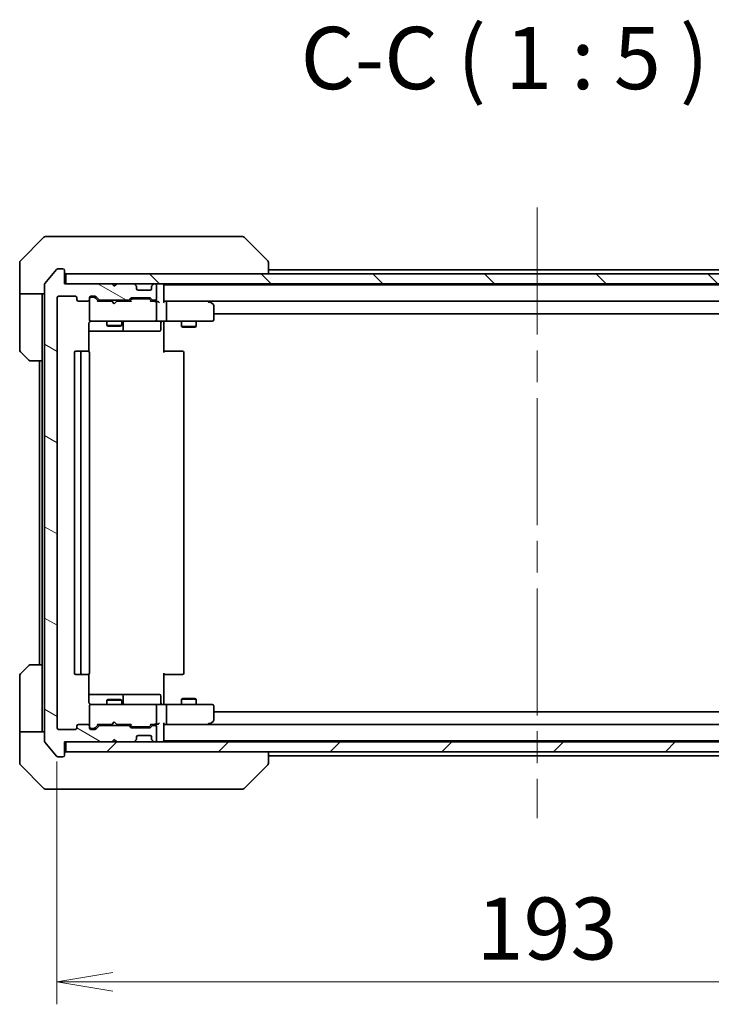
# Model space of a CAD drawing. Units: millimetres. Extents: x 65 to 7945, y 36 to 1441.
# Drawn here: x 3399 to 3538, y 1060 to 1258 of the extents above; entities that cross this region are included whole.
import ezdxf

# ---------------------------------------------------------------- set-up
doc = ezdxf.new("R2010")
doc.units = ezdxf.units.MM
doc.header["$LTSCALE"] = 4.5
doc.linetypes.add('CHAIN', pattern=[0.3543, 0.2362, -0.0295, 0.0591, -0.0295])
doc.layers.get('Defpoints').update_dxf_attribs({"lineweight": 25})
for name, color, linetype, lineweight in [('Centerline (ISO)', 131, 'Continuous', 18), ('Dimension (ISO)', 7, 'Continuous', 18), ('Hatch (ISO)', 1, 'Continuous', 18), ('Symbol (ISO)', 7, 'Continuous', 18), ('Visible (ISO)', 7, 'Continuous', 35)]:
    doc.layers.add(name, color=color, linetype=linetype, lineweight=lineweight)
doc.styles.add('Note Text (TK)', font='MS PGothic.ttf')
doc.dimstyles.new('Default - Method 1b (TK)', dxfattribs={"dimscale": 4.5, "dimtxt": 2.5, "dimasz": 2.5, "dimexe": 1, "dimexo": 1.5, "dimgap": 1, "dimtad": 1, "dimdsep": 46, "dimtxsty": 'Note Text (TK)', "dimblk": 'OPEN', "dimcen": 0.09, "dimdle": 5, "dimclrd": 100, "dimclre": 100, "dimclrt": 7, "dimadec": 1, "dimazin": 1, "dimtfac": 1, "dimtmove": 0, "dimatfit": 3, "dimldrblk": 'OPEN', "dimfxl": 1, "dimtolj": 1, "dimlwd": -1, "dimlwe": -1, "dimarcsym": 0})

# ---------------------------------------------------------------- blocks, each defined once
blk = doc.blocks.new('_Open')
at = {"color": 0, "linetype": 'ByBlock', "lineweight": -2}
for p, q in [((-1, 0.167), (0, 0)), ((-1, -0.167), (0, 0)), ((0, 0), (-1, 0))]:
    blk.add_line(p, q, dxfattribs=at)
blk = doc.blocks.new('*D33')
at = {"layer": 'Defpoints', "color": 0}
for p in [(3406.22, 1115.96), (3599.22, 1115.96), (3599.22, 1064.95)]:
    blk.add_point(p, dxfattribs=at)
at = {"layer": 'Dimension (ISO)', "color": 100}
for p, q in [((3406.22, 1109.21), (3406.22, 1060.45)), ((3599.22, 1109.21), (3599.22, 1060.45)), ((3417.47, 1064.95), (3587.97, 1064.95))]:
    blk.add_line(p, q, dxfattribs=at)
at = {"layer": 'Dimension (ISO)', "color": 100, "xscale": 11.25, "yscale": 11.25, "zscale": 11.25, "rotation": 180}
blk.add_blockref('_Open', (3406.22, 1064.95), dxfattribs=at)
at = {"layer": 'Dimension (ISO)', "color": 100, "xscale": 11.25, "yscale": 11.25, "zscale": 11.25}
blk.add_blockref('_Open', (3599.22, 1064.95), dxfattribs=at)
at = {"layer": 'Dimension (ISO)', "color": 7, "insert": (3490.56, 1075.67), "char_height": 11.25, "attachment_point": 4, "style": 'Note Text (TK)'}
blk.add_mtext('\\A1;\\fMS PGothic|b0|i0;{\\H12.4500;193', dxfattribs=at)

msp = doc.modelspace()

# ---------------------------------------------------------------- hatches: boundary and pattern name
at = {"layer": 'Hatch (ISO)'}
h = msp.add_hatch(dxfattribs=at)
h.set_pattern_fill('ANSI31', color=256, scale=127, angle=105.000246, style=0)
h.set_pattern_definition([(150.00025, (1762.25, -4), (-7.93744, -13.74819), [])])
edge = h.paths.add_edge_path()
edge.add_ellipse((3407.4226, 1110.4629), major_axis=(0.3, 0), ratio=1, start_angle=270, end_angle=360)
edge.add_line((3407.7226, 1110.4629), (3407.7226, 1113.1629))
edge.add_line((3407.7226, 1113.1629), (3417.2226, 1113.1629))
edge.add_line((3417.2226, 1113.1629), (3417.7226, 1113.6629))
edge.add_line((3417.7226, 1113.6629), (3418.2226, 1113.1629))
edge.add_line((3418.2226, 1113.1629), (3421.5983, 1113.1629))
edge.add_ellipse((3421.5983, 1113.4629), major_axis=(0.3, 0), ratio=1, start_angle=270, end_angle=315)
edge.add_line((3421.8104, 1113.2508), (3422.1347, 1113.575))
edge.add_ellipse((3421.9226, 1113.7872), major_axis=(0.2121, 0.2121), ratio=1, start_angle=270, end_angle=315)
edge.add_line((3422.2226, 1113.7872), (3422.2226, 1114.1629))
edge.add_ellipse((3422.5226, 1114.1629), major_axis=(0, 0.3), ratio=1, start_angle=0, end_angle=90, ccw=False)
edge.add_line((3422.5226, 1114.4629), (3424.9226, 1114.4629))
edge.add_ellipse((3424.9226, 1114.1629), major_axis=(0.3, 0), ratio=1, start_angle=0, end_angle=90, ccw=False)
edge.add_line((3425.2226, 1114.1629), (3425.2226, 1113.7872))
edge.add_ellipse((3425.5226, 1113.7872), major_axis=(0, -0.3), ratio=1, start_angle=270, end_angle=315)
edge.add_line((3425.3104, 1113.575), (3425.6347, 1113.2508))
edge.add_ellipse((3425.8468, 1113.4629), major_axis=(0.2121, -0.2121), ratio=1, start_angle=270, end_angle=315)
edge.add_line((3425.8468, 1113.1629), (3425.9226, 1113.1629))
edge.add_ellipse((3425.9226, 1113.4629), major_axis=(0.3, 0), ratio=1, start_angle=270, end_angle=360)
edge.add_line((3426.2226, 1113.4629), (3426.2226, 1116.1629))
edge.add_ellipse((3425.9226, 1116.1629), major_axis=(0, 0.3), ratio=1, start_angle=270, end_angle=360)
edge.add_line((3425.9226, 1116.4629), (3425.5468, 1116.4629))
edge.add_ellipse((3425.5468, 1116.1629), major_axis=(-0.3, 0), ratio=1, start_angle=270, end_angle=315)
edge.add_line((3425.3347, 1116.375), (3425.0104, 1116.0508))
edge.add_ellipse((3424.7983, 1116.2629), major_axis=(-0.2121, -0.2121), ratio=1, start_angle=45, end_angle=90, ccw=False)
edge.add_line((3424.7983, 1115.9629), (3421.2968, 1115.9629))
edge.add_ellipse((3421.2968, 1116.2629), major_axis=(-0.3, 0), ratio=1, start_angle=45, end_angle=90, ccw=False)
edge.add_line((3421.0847, 1116.0508), (3420.7604, 1116.375))
edge.add_ellipse((3420.5483, 1116.1629), major_axis=(-0.2121, 0.2121), ratio=1, start_angle=270, end_angle=315)
edge.add_line((3420.5483, 1116.4629), (3414.8968, 1116.4629))
edge.add_ellipse((3414.8968, 1116.1629), major_axis=(-0.3, 0), ratio=1, start_angle=270, end_angle=315)
edge.add_line((3414.6847, 1116.375), (3414.0604, 1115.7508))
edge.add_ellipse((3413.8483, 1115.9629), major_axis=(-0.2121, -0.2121), ratio=1, start_angle=45, end_angle=90, ccw=False)
edge.add_line((3413.8483, 1115.6629), (3413.0226, 1115.6629))
edge.add_ellipse((3413.0226, 1115.9629), major_axis=(-0.3, 0), ratio=1, start_angle=0, end_angle=90, ccw=False)
edge.add_line((3412.7226, 1115.9629), (3412.7226, 1116.3629))
edge.add_ellipse((3412.4226, 1116.3629), major_axis=(0, 0.3), ratio=1, start_angle=270, end_angle=360)
edge.add_line((3412.4226, 1116.6629), (3410.5226, 1116.6629))
edge.add_ellipse((3410.5226, 1116.3629), major_axis=(-0.3, 0), ratio=1, start_angle=270, end_angle=360)
edge.add_line((3410.2226, 1116.3629), (3410.2226, 1115.9629))
edge.add_ellipse((3409.9226, 1115.9629), major_axis=(0, -0.3), ratio=1, start_angle=0, end_angle=90, ccw=False)
edge.add_line((3409.9226, 1115.6629), (3406.5226, 1115.6629))
edge.add_ellipse((3406.5226, 1115.9629), major_axis=(-0.3, 0), ratio=1, start_angle=0, end_angle=90, ccw=False)
edge.add_line((3406.2226, 1115.9629), (3406.2226, 1202.3629))
edge.add_ellipse((3406.5226, 1202.3629), major_axis=(0, 0.3), ratio=1, start_angle=0, end_angle=90, ccw=False)
edge.add_line((3406.5226, 1202.6629), (3409.9226, 1202.6629))
edge.add_ellipse((3409.9226, 1202.3629), major_axis=(0.3, 0), ratio=1, start_angle=0, end_angle=90, ccw=False)
edge.add_line((3410.2226, 1202.3629), (3410.2226, 1201.9629))
edge.add_ellipse((3410.5226, 1201.9629), major_axis=(0, -0.3), ratio=1, start_angle=270, end_angle=360)
edge.add_line((3410.5226, 1201.6629), (3412.4226, 1201.6629))
edge.add_ellipse((3412.4226, 1201.9629), major_axis=(0.3, 0), ratio=1, start_angle=270, end_angle=360)
edge.add_line((3412.7226, 1201.9629), (3412.7226, 1202.3629))
edge.add_ellipse((3413.0226, 1202.3629), major_axis=(0, 0.3), ratio=1, start_angle=0, end_angle=90, ccw=False)
edge.add_line((3413.0226, 1202.6629), (3413.8483, 1202.6629))
edge.add_ellipse((3413.8483, 1202.3629), major_axis=(0.3, 0), ratio=1, start_angle=45, end_angle=90, ccw=False)
edge.add_line((3414.0604, 1202.575), (3414.6847, 1201.9508))
edge.add_ellipse((3414.8968, 1202.1629), major_axis=(0.2121, -0.2121), ratio=1, start_angle=270, end_angle=315)
edge.add_line((3414.8968, 1201.8629), (3420.5483, 1201.8629))
edge.add_ellipse((3420.5483, 1202.1629), major_axis=(0.3, 0), ratio=1, start_angle=270, end_angle=315)
edge.add_line((3420.7604, 1201.9508), (3421.0847, 1202.275))
edge.add_ellipse((3421.2968, 1202.0629), major_axis=(0.2121, 0.2121), ratio=1, start_angle=45, end_angle=90, ccw=False)
edge.add_line((3421.2968, 1202.3629), (3424.7983, 1202.3629))
edge.add_ellipse((3424.7983, 1202.0629), major_axis=(0.3, 0), ratio=1, start_angle=45, end_angle=90, ccw=False)
edge.add_line((3425.0104, 1202.275), (3425.3347, 1201.9508))
edge.add_ellipse((3425.5468, 1202.1629), major_axis=(0.2121, -0.2121), ratio=1, start_angle=270, end_angle=315)
edge.add_line((3425.5468, 1201.8629), (3425.9226, 1201.8629))
edge.add_ellipse((3425.9226, 1202.1629), major_axis=(0.3, 0), ratio=1, start_angle=270, end_angle=360)
edge.add_line((3426.2226, 1202.1629), (3426.2226, 1204.8629))
edge.add_ellipse((3425.9226, 1204.8629), major_axis=(0, 0.3), ratio=1, start_angle=270, end_angle=360)
edge.add_line((3425.9226, 1205.1629), (3425.8468, 1205.1629))
edge.add_ellipse((3425.8468, 1204.8629), major_axis=(-0.3, 0), ratio=1, start_angle=270, end_angle=315)
edge.add_line((3425.6347, 1205.075), (3425.3104, 1204.7508))
edge.add_ellipse((3425.5226, 1204.5386), major_axis=(-0.2121, -0.2121), ratio=1, start_angle=270, end_angle=315)
edge.add_line((3425.2226, 1204.5386), (3425.2226, 1204.1629))
edge.add_ellipse((3424.9226, 1204.1629), major_axis=(0, -0.3), ratio=1, start_angle=0, end_angle=90, ccw=False)
edge.add_line((3424.9226, 1203.8629), (3422.5226, 1203.8629))
edge.add_ellipse((3422.5226, 1204.1629), major_axis=(-0.3, 0), ratio=1, start_angle=0, end_angle=90, ccw=False)
edge.add_line((3422.2226, 1204.1629), (3422.2226, 1204.5386))
edge.add_ellipse((3421.9226, 1204.5386), major_axis=(0, 0.3), ratio=1, start_angle=270, end_angle=315)
edge.add_line((3422.1347, 1204.7508), (3421.8104, 1205.075))
edge.add_ellipse((3421.5983, 1204.8629), major_axis=(-0.2121, 0.2121), ratio=1, start_angle=270, end_angle=315)
edge.add_line((3421.5983, 1205.1629), (3418.2226, 1205.1629))
edge.add_line((3418.2226, 1205.1629), (3417.7226, 1204.6629))
edge.add_line((3417.7226, 1204.6629), (3417.2226, 1205.1629))
edge.add_line((3417.2226, 1205.1629), (3407.7226, 1205.1629))
edge.add_line((3407.7226, 1205.1629), (3407.7226, 1207.8629))
edge.add_ellipse((3407.4226, 1207.8629), major_axis=(0, 0.3), ratio=1, start_angle=270, end_angle=360)
edge.add_line((3407.4226, 1208.1629), (3406.3631, 1208.1629))
edge.add_ellipse((3406.3631, 1207.8629), major_axis=(-0.3, 0), ratio=1, start_angle=270, end_angle=320.194429)
edge.add_line((3406.1326, 1208.055), (3403.7921, 1205.2463))
edge.add_ellipse((3404.0226, 1205.0543), major_axis=(-0.1921, -0.2305), ratio=1, start_angle=270, end_angle=309.805571)
edge.add_line((3403.7226, 1205.0543), (3403.7226, 1113.2715))
edge.add_ellipse((3404.0226, 1113.2715), major_axis=(0, -0.3), ratio=1, start_angle=270, end_angle=309.805571)
edge.add_line((3403.7921, 1113.0795), (3406.1326, 1110.2708))
edge.add_ellipse((3406.3631, 1110.4629), major_axis=(0.1921, -0.2305), ratio=1, start_angle=270, end_angle=320.194429)
edge.add_line((3406.3631, 1110.1629), (3407.4226, 1110.1629))
h = msp.add_hatch(dxfattribs=at)
h.set_pattern_fill('ANSI31', color=256, scale=127, angle=90.00021, style=0)
h.set_pattern_definition([(135.0002, (1762.25, -4), (-11.22528, -11.22536), [])])
h.paths.add_polyline_path([(3597.4226, 1205.1629), (3597.4226, 1207.1629), (3408.0226, 1207.1629), (3408.0226, 1205.1629)])
h = msp.add_hatch(dxfattribs=at)
h.set_pattern_fill('ANSI31', color=256, scale=127, style=0)
h.set_pattern_definition([(45, (1762.25, -4), (-11.22532, 11.22532), [])])
h.paths.add_polyline_path([(3597.4226, 1111.1629), (3597.4226, 1113.1629), (3408.0226, 1113.1629), (3408.0226, 1111.1629)])

# ---------------------------------------------------------------- linework, layer by layer
at = {"layer": 'Centerline (ISO)', "linetype": 'CHAIN', "ltscale": 23.990969}
msp.add_line((3502.7226, 1220.4629), (3502.7226, 1097.8629), dxfattribs=at)
at = {"layer": 'Visible (ISO)'}
for p, q in [((3403.5761, 1214.5164), (3398.869, 1209.8093)), ((3403.9297, 1214.6629), (3406.7226, 1214.6629)), ((3408.0597, 1214.6629), (3406.7226, 1214.6629)), ((3409.5277, 1214.6629), (3408.0597, 1214.6629)), ((3442.5398, 1214.6629), (3409.5277, 1214.6629)), ((3443.5154, 1214.6629), (3442.5398, 1214.6629)), ((3443.869, 1214.5164), (3448.5761, 1209.8093)), ((3398.7226, 1207.1629), (3398.7226, 1209.4558)), ((3448.7226, 1209.4557), (3448.7226, 1209.4558)), ((3448.7226, 1207.1629), (3448.7226, 1209.4557)), ((3398.7226, 1203.1629), (3398.7226, 1207.1629)), ((3406.1326, 1208.055), (3403.7921, 1205.2463)), ((3407.4226, 1208.1629), (3406.3631, 1208.1629)), ((3407.7226, 1205.1629), (3407.7226, 1207.8629)), ((3597.4226, 1207.1629), (3408.0226, 1207.1629)), ((3408.0226, 1207.1629), (3408.0226, 1205.1629)), ((3556.7226, 1207.9629), (3448.7226, 1207.9629)), ((3403.7226, 1205.0543), (3403.7226, 1113.2715)), ((3417.2226, 1205.1629), (3407.7226, 1205.1629)), ((3408.0226, 1205.1629), (3597.4226, 1205.1629)), ((3417.7226, 1204.6629), (3417.2226, 1205.1629)), ((3418.2226, 1205.1629), (3417.7226, 1204.6629)), ((3421.5983, 1205.1629), (3418.2226, 1205.1629)), ((3422.1347, 1204.7508), (3421.8104, 1205.075)), ((3422.1551, 1204.7303), (3422.1347, 1204.7508)), ((3422.2226, 1204.1629), (3422.2226, 1204.5386)), ((3425.2226, 1204.5386), (3425.2226, 1204.1629)), ((3425.3104, 1204.7508), (3425.29, 1204.7303)), ((3425.6347, 1205.075), (3425.3104, 1204.7508)), ((3425.9226, 1205.1629), (3425.8468, 1205.1629)), ((3426.2226, 1202.1629), (3426.2226, 1204.8629)), ((3427.7226, 1204.9629), (3427.7226, 1205.1629)), ((3427.7226, 1204.8629), (3427.7226, 1204.9629)), ((3577.7226, 1204.9629), (3427.7226, 1204.9629)), ((3427.7226, 1201.575), (3427.7226, 1204.8629)), ((3403.7226, 1203.1629), (3398.7226, 1203.1629)), ((3398.7226, 1203.1629), (3398.7226, 1202.1629)), ((3403.2226, 1202.1629), (3403.2226, 1203.1629)), ((3406.5226, 1202.6629), (3409.9226, 1202.6629)), ((3413.0226, 1202.6629), (3413.8483, 1202.6629)), ((3413.5118, 1202.4629), (3413.0226, 1202.4629)), ((3413.6483, 1202.4629), (3413.5118, 1202.4629)), ((3414.0604, 1202.575), (3414.6847, 1201.9508)), ((3424.9226, 1203.8629), (3422.5226, 1203.8629)), ((3398.7226, 1202.1629), (3398.7226, 1191.87)), ((3403.2226, 1189.6629), (3403.2226, 1202.1629)), ((3406.2226, 1115.9629), (3406.2226, 1202.3629)), ((3410.2226, 1202.3629), (3410.2226, 1201.9629)), ((3410.5226, 1201.6629), (3412.4226, 1201.6629)), ((3412.7226, 1201.9629), (3412.7226, 1202.3629)), ((3412.7226, 1201.9629), (3412.7226, 1197.9629)), ((3414.5726, 1201.6629), (3413.8604, 1202.375)), ((3417.2226, 1201.6629), (3414.3965, 1201.6629)), ((3414.8968, 1201.8629), (3420.5483, 1201.8629)), ((3416.2226, 1201.8629), (3416.2226, 1201.6629)), ((3417.2826, 1201.6029), (3417.2226, 1201.6629)), ((3417.7226, 1201.1629), (3417.2826, 1201.6029)), ((3417.7226, 1201.1629), (3418.1626, 1201.6029)), ((3418.2226, 1201.6629), (3418.1626, 1201.6029)), ((3421.0487, 1201.6629), (3418.2226, 1201.6629)), ((3419.2226, 1201.8629), (3419.2226, 1201.6629)), ((3420.7604, 1201.9508), (3421.0847, 1202.275)), ((3421.2847, 1202.075), (3420.8726, 1201.6629)), ((3421.2968, 1202.3629), (3424.7983, 1202.3629)), ((3421.6403, 1202.1629), (3421.4969, 1202.1629)), ((3424.4548, 1202.1629), (3421.6403, 1202.1629)), ((3424.5983, 1202.1629), (3424.4548, 1202.1629)), ((3424.8104, 1202.075), (3425.2226, 1201.6629)), ((3425.0104, 1202.275), (3425.3347, 1201.9508)), ((3425.9226, 1201.6629), (3425.0465, 1201.6629)), ((3425.5468, 1201.8629), (3425.9226, 1201.8629)), ((3426.2983, 1201.6629), (3425.9226, 1201.6629)), ((3426.2226, 1197.9629), (3426.2226, 1201.3629)), ((3428.0983, 1201.6629), (3427.7226, 1201.6629)), ((3436.6892, 1201.6629), (3428.0983, 1201.6629)), ((3428.0983, 1201.6629), (3577.3468, 1201.6629)), ((3428.2226, 1197.9629), (3428.2226, 1201.3629)), ((3436.6592, 1201.3629), (3436.8148, 1201.5185)), ((3436.8692, 1201.6029), (3436.7892, 1201.6629)), ((3437.6026, 1201.0529), (3436.8692, 1201.6029)), ((3437.7226, 1197.9629), (3437.7226, 1200.8129)), ((3437.7226, 1199.1629), (3567.7226, 1199.1629)), ((3412.6327, 1191.577), (3412.6327, 1197.1629)), ((3412.7226, 1197.9629), (3412.7226, 1197.9396)), ((3413.0226, 1197.6629), (3413.908, 1197.6629)), ((3413.908, 1197.6629), (3425.1043, 1197.6629)), ((3416.2226, 1197.6629), (3416.2226, 1196.8129)), ((3416.2226, 1196.8129), (3419.2226, 1196.8129)), ((3416.5293, 1196.6595), (3416.2226, 1196.8129)), ((3418.9158, 1196.6595), (3416.5293, 1196.6595)), ((3418.9158, 1196.6595), (3419.2226, 1196.8129)), ((3419.2226, 1197.6629), (3419.2226, 1196.8129)), ((3419.5171, 1195.9629), (3419.5171, 1197.3629)), ((3425.1043, 1197.6629), (3425.9226, 1197.6629)), ((3428.0983, 1197.6629), (3425.9226, 1197.6629)), ((3427.1212, 1197.3629), (3427.1212, 1195.9629)), ((3427.7226, 1197.6552), (3427.7226, 1197.4379)), ((3427.7226, 1197.1629), (3427.7226, 1197.4379)), ((3427.7226, 1197.1629), (3427.7226, 1191.3629)), ((3428.0983, 1197.6629), (3436.6592, 1197.6629)), ((3431.2226, 1197.6629), (3431.2226, 1196.6129)), ((3431.2226, 1196.6129), (3434.2226, 1196.6129)), ((3431.5293, 1196.4595), (3431.2226, 1196.6129)), ((3433.9158, 1196.4595), (3434.2226, 1196.6129)), ((3434.2226, 1197.6629), (3434.2226, 1196.6129)), ((3436.6592, 1197.6629), (3437.4226, 1197.6629)), ((3412.6327, 1195.6629), (3419.0455, 1195.6629)), ((3419.0455, 1195.6629), (3419.2171, 1195.6629)), ((3419.2171, 1195.6629), (3422.8916, 1195.6629)), ((3422.8916, 1195.6629), (3426.8212, 1195.6629)), ((3433.9158, 1196.4595), (3431.5293, 1196.4595)), ((3400.5761, 1189.8093), (3398.869, 1191.5164)), ((3409.7226, 1191.3629), (3409.7226, 1126.9629)), ((3411.3226, 1191.6629), (3410.0226, 1191.6629)), ((3411.0226, 1191.3629), (3411.0226, 1126.9629)), ((3411.5154, 1191.6629), (3411.3226, 1191.6629)), ((3411.5154, 1191.6629), (3411.6569, 1191.6629)), ((3412.364, 1191.6629), (3411.6569, 1191.6629)), ((3412.364, 1191.6629), (3412.4226, 1191.6629)), ((3412.7226, 1126.9629), (3412.7226, 1191.3629)), ((3427.7226, 1191.6629), (3428.1368, 1191.6629)), ((3430.5154, 1191.6629), (3428.1368, 1191.6629)), ((3430.5154, 1191.6629), (3430.6569, 1191.6629)), ((3431.364, 1191.6629), (3430.6569, 1191.6629)), ((3431.364, 1191.6629), (3431.4226, 1191.6629)), ((3431.7226, 1126.9629), (3431.7226, 1191.3629)), ((3403.2226, 1189.6629), (3400.9297, 1189.6629)), ((3402.7226, 1189.6629), (3402.7226, 1128.6629)), ((3403.2226, 1189.6629), (3403.2226, 1128.6629)), ((3398.869, 1126.8093), (3400.5761, 1128.5164)), ((3400.9297, 1128.6629), (3403.2226, 1128.6629)), ((3403.2226, 1128.6629), (3403.2226, 1116.1629)), ((3398.7226, 1116.1629), (3398.7226, 1126.4558)), ((3410.0226, 1126.6629), (3411.3226, 1126.6629)), ((3411.3226, 1126.6629), (3411.5154, 1126.6629)), ((3411.6569, 1126.6629), (3411.5154, 1126.6629)), ((3411.6569, 1126.6629), (3412.364, 1126.6629)), ((3412.4226, 1126.6629), (3412.364, 1126.6629)), ((3412.6327, 1121.1629), (3412.6327, 1126.7488)), ((3427.7226, 1126.9629), (3427.7226, 1121.1629)), ((3428.1368, 1126.6629), (3427.7226, 1126.6629)), ((3428.1368, 1126.6629), (3430.5154, 1126.6629)), ((3430.6569, 1126.6629), (3430.5154, 1126.6629)), ((3430.6569, 1126.6629), (3431.364, 1126.6629)), ((3431.4226, 1126.6629), (3431.364, 1126.6629)), ((3419.0455, 1122.6629), (3412.6327, 1122.6629)), ((3416.5293, 1121.6663), (3416.2226, 1121.5129)), ((3419.2226, 1121.5129), (3416.2226, 1121.5129)), ((3416.2226, 1120.6629), (3416.2226, 1121.5129)), ((3416.5293, 1121.6663), (3418.9158, 1121.6663)), ((3418.9158, 1121.6663), (3419.2226, 1121.5129)), ((3419.2171, 1122.6629), (3419.0455, 1122.6629)), ((3422.8916, 1122.6629), (3419.2171, 1122.6629)), ((3419.2226, 1120.6629), (3419.2226, 1121.5129)), ((3419.5171, 1120.9629), (3419.5171, 1122.3629)), ((3426.8212, 1122.6629), (3422.8916, 1122.6629)), ((3427.1212, 1120.9629), (3427.1212, 1122.3629)), ((3431.5293, 1121.8663), (3431.2226, 1121.7129)), ((3434.2226, 1121.7129), (3431.2226, 1121.7129)), ((3431.2226, 1120.6629), (3431.2226, 1121.7129)), ((3431.5293, 1121.8663), (3433.9158, 1121.8663)), ((3433.9158, 1121.8663), (3434.2226, 1121.7129)), ((3434.2226, 1120.6629), (3434.2226, 1121.7129)), ((3412.7226, 1120.3862), (3412.7226, 1120.3629)), ((3412.7226, 1120.3629), (3412.7226, 1116.3629)), ((3413.908, 1120.6629), (3413.0226, 1120.6629)), ((3425.1043, 1120.6629), (3413.908, 1120.6629)), ((3425.9226, 1120.6629), (3425.1043, 1120.6629)), ((3425.9226, 1120.6629), (3428.0983, 1120.6629)), ((3426.2226, 1116.9629), (3426.2226, 1120.3629)), ((3427.7226, 1120.8879), (3427.7226, 1121.1629)), ((3427.7226, 1120.8879), (3427.7226, 1120.6706)), ((3436.6592, 1120.6629), (3428.0983, 1120.6629)), ((3428.2226, 1116.9629), (3428.2226, 1120.3629)), ((3437.4226, 1120.6629), (3436.6592, 1120.6629)), ((3437.7226, 1117.5129), (3437.7226, 1120.3629)), ((3567.7226, 1119.1629), (3437.7226, 1119.1629)), ((3398.7226, 1116.1629), (3398.7226, 1115.1629)), ((3403.2226, 1115.1629), (3403.2226, 1116.1629)), ((3409.9226, 1115.6629), (3406.5226, 1115.6629)), ((3410.2226, 1116.3629), (3410.2226, 1115.9629)), ((3412.4226, 1116.6629), (3410.5226, 1116.6629)), ((3412.7226, 1115.9629), (3412.7226, 1116.3629)), ((3413.0226, 1115.8629), (3413.5118, 1115.8629)), ((3413.8483, 1115.6629), (3413.0226, 1115.6629)), ((3413.5118, 1115.8629), (3413.6483, 1115.8629)), ((3414.5726, 1116.6629), (3413.8604, 1115.9508)), ((3414.6847, 1116.375), (3414.0604, 1115.7508)), ((3414.3965, 1116.6629), (3417.2226, 1116.6629)), ((3420.5483, 1116.4629), (3414.8968, 1116.4629)), ((3416.2226, 1116.4629), (3416.2226, 1116.6629)), ((3417.2226, 1116.6629), (3417.2826, 1116.7229)), ((3417.7226, 1117.1629), (3417.2826, 1116.7229)), ((3417.7226, 1117.1629), (3418.1626, 1116.7229)), ((3418.1626, 1116.7229), (3418.2226, 1116.6629)), ((3418.2226, 1116.6629), (3421.0487, 1116.6629)), ((3419.2226, 1116.4629), (3419.2226, 1116.6629)), ((3421.0847, 1116.0508), (3420.7604, 1116.375)), ((3421.2847, 1116.2508), (3420.8726, 1116.6629)), ((3424.7983, 1115.9629), (3421.2968, 1115.9629)), ((3421.4969, 1116.1629), (3421.6403, 1116.1629)), ((3421.6403, 1116.1629), (3424.4548, 1116.1629)), ((3424.4548, 1116.1629), (3424.5983, 1116.1629)), ((3425.2226, 1116.6629), (3424.8104, 1116.2508)), ((3425.3347, 1116.375), (3425.0104, 1116.0508)), ((3425.0465, 1116.6629), (3425.9226, 1116.6629)), ((3425.9226, 1116.4629), (3425.5468, 1116.4629)), ((3425.9226, 1116.6629), (3426.2983, 1116.6629)), ((3426.2226, 1113.4629), (3426.2226, 1116.1629)), ((3427.7226, 1113.4629), (3427.7226, 1116.7508)), ((3427.7226, 1116.6629), (3428.0983, 1116.6629)), ((3428.0983, 1116.6629), (3436.6892, 1116.6629)), ((3577.3468, 1116.6629), (3428.0983, 1116.6629)), ((3436.6592, 1116.9629), (3436.8148, 1116.8073)), ((3436.7892, 1116.6629), (3436.8692, 1116.7229)), ((3436.8692, 1116.7229), (3437.6026, 1117.2729)), ((3398.7226, 1115.1629), (3403.7226, 1115.1629)), ((3398.7226, 1115.1629), (3398.7226, 1111.1629)), ((3417.2226, 1113.1629), (3417.7226, 1113.6629)), ((3417.7226, 1113.6629), (3418.2226, 1113.1629)), ((3421.8104, 1113.2508), (3422.1347, 1113.575)), ((3422.1347, 1113.575), (3422.1551, 1113.5955)), ((3422.2226, 1113.7872), (3422.2226, 1114.1629)), ((3422.5226, 1114.4629), (3424.9226, 1114.4629)), ((3425.2226, 1114.1629), (3425.2226, 1113.7872)), ((3425.29, 1113.5955), (3425.3104, 1113.575)), ((3425.3104, 1113.575), (3425.6347, 1113.2508)), ((3427.7226, 1113.3629), (3427.7226, 1113.4629)), ((3403.7921, 1113.0795), (3406.1326, 1110.2708)), ((3407.7226, 1110.4629), (3407.7226, 1113.1629)), ((3407.7226, 1113.1629), (3417.2226, 1113.1629)), ((3597.4226, 1113.1629), (3408.0226, 1113.1629)), ((3408.0226, 1113.1629), (3408.0226, 1111.1629)), ((3418.2226, 1113.1629), (3421.5983, 1113.1629)), ((3425.8468, 1113.1629), (3425.9226, 1113.1629)), ((3427.7226, 1113.1629), (3427.7226, 1113.3629)), ((3427.7226, 1113.3629), (3577.7226, 1113.3629)), ((3398.7226, 1111.1629), (3398.7226, 1108.87)), ((3406.3631, 1110.1629), (3407.4226, 1110.1629)), ((3408.0226, 1111.1629), (3597.4226, 1111.1629)), ((3448.7226, 1108.8701), (3448.7226, 1111.1629)), ((3448.7226, 1110.3629), (3556.7226, 1110.3629)), ((3398.869, 1108.5164), (3403.5761, 1103.8093)), ((3443.869, 1103.8093), (3448.5761, 1108.5164)), ((3448.7226, 1108.87), (3448.7226, 1108.8701)), ((3406.7226, 1103.6629), (3403.9297, 1103.6629)), ((3406.7226, 1103.6629), (3408.0597, 1103.6629)), ((3408.0597, 1103.6629), (3409.5277, 1103.6629)), ((3409.5277, 1103.6629), (3442.5398, 1103.6629)), ((3442.5398, 1103.6629), (3443.5154, 1103.6629))]:
    msp.add_line(p, q, dxfattribs=at)
for centre, radius, start, end in [((3403.9297, 1214.1629), 0.5, 90, 135), ((3443.5154, 1214.1629), 0.5, 45, 90), ((3399.2226, 1209.4558), 0.5, 135, 180), ((3448.2226, 1209.4558), 0.5, 0, 45), ((3406.3631, 1207.8629), 0.3, 90, 140.194429), ((3407.4226, 1207.8629), 0.3, 0, 90), ((3408.0226, 1207.4629), 0.3, 180, 270), ((3404.0226, 1205.0543), 0.3, 140.194429, 180), ((3421.5983, 1204.8629), 0.3, 45, 90), ((3421.9226, 1204.5386), 0.3, 0, 45), ((3425.5226, 1204.5386), 0.3, 135, 180), ((3425.8468, 1204.8629), 0.3, 90, 135), ((3425.9226, 1204.8629), 0.3, 0, 90), ((3427.4226, 1204.8629), 0.3, 0, 90), ((3406.5226, 1202.3629), 0.3, 90, 180), ((3409.9226, 1202.3629), 0.3, 0, 90), ((3413.0226, 1202.3629), 0.3, 90, 180), ((3413.0226, 1202.1629), 0.3, 90, 180), ((3413.8483, 1202.3629), 0.3, 45, 90), ((3422.5226, 1204.1629), 0.3, 180, 270), ((3424.9226, 1204.1629), 0.3, 270, 0), ((3410.5226, 1201.9629), 0.3, 180, 270), ((3412.4226, 1201.9629), 0.3, 270, 0), ((3414.8968, 1202.1629), 0.3, 225, 270), ((3420.5483, 1202.1629), 0.3, 270, 315), ((3421.2968, 1202.0629), 0.3, 90, 135), ((3424.7983, 1202.0629), 0.3, 45, 90), ((3425.5468, 1202.1629), 0.3, 225, 270), ((3425.9226, 1202.1629), 0.3, 270, 0), ((3425.9226, 1201.3629), 0.3, 66.562016, 90), ((3425.9226, 1201.3629), 0.3, 0, 31.244455), ((3436.6892, 1201.3629), 0.3, 66.562004, 90), ((3436.6892, 1201.3629), 0.3, 53.130102, 66.562021), ((3437.4226, 1200.8129), 0.3, 0, 53.130102), ((3413.0226, 1197.9629), 0.3, 180, 270), ((3413.0226, 1197.9375), 0.3, 180, 284.477512), ((3413.2226, 1197.1629), 0.5, 90, 104.477512), ((3419.8171, 1197.3629), 0.3, 90, 180), ((3425.9226, 1197.9629), 0.3, 270, 0), ((3427.4212, 1197.3629), 0.3, 90, 180), ((3437.4226, 1197.9629), 0.3, 270, 0), ((3419.2171, 1195.9629), 0.3, 270, 0), ((3426.8212, 1195.9629), 0.3, 270, 0), ((3399.2226, 1191.87), 0.5, 180, 225), ((3410.0226, 1191.3629), 0.3, 90, 180), ((3411.3226, 1191.3629), 0.3, 90, 180), ((3412.4226, 1191.3629), 0.3, 0, 90), ((3431.4226, 1191.3629), 0.3, 0, 90), ((3400.9297, 1190.1629), 0.5, 225, 270), ((3400.9297, 1128.1629), 0.5, 90, 135), ((3399.2226, 1126.4558), 0.5, 135, 180), ((3410.0226, 1126.9629), 0.3, 180, 270), ((3411.3226, 1126.9629), 0.3, 180, 270), ((3412.4226, 1126.9629), 0.3, 270, 0), ((3431.4226, 1126.9629), 0.3, 270, 0), ((3419.2171, 1122.3629), 0.3, 0, 90), ((3426.8212, 1122.3629), 0.3, 0, 90), ((3413.0226, 1120.3883), 0.3, 75.522488, 180), ((3413.0226, 1120.3629), 0.3, 90, 180), ((3413.2226, 1121.1629), 0.5, 255.522488, 270), ((3419.8171, 1120.9629), 0.3, 180, 270), ((3425.9226, 1120.3629), 0.3, 0, 90), ((3427.4212, 1120.9629), 0.3, 180, 270), ((3437.4226, 1120.3629), 0.3, 0, 90), ((3437.4226, 1117.5129), 0.3, 306.869898, 0), ((3406.5226, 1115.9629), 0.3, 180, 270), ((3409.9226, 1115.9629), 0.3, 270, 0), ((3410.5226, 1116.3629), 0.3, 90, 180), ((3412.4226, 1116.3629), 0.3, 0, 90), ((3413.0226, 1116.1629), 0.3, 180, 270), ((3413.0226, 1115.9629), 0.3, 180, 270), ((3413.8483, 1115.9629), 0.3, 270, 315), ((3414.8968, 1116.1629), 0.3, 90, 135), ((3420.5483, 1116.1629), 0.3, 45, 90), ((3421.2968, 1116.2629), 0.3, 225, 270), ((3424.7983, 1116.2629), 0.3, 270, 315), ((3425.5468, 1116.1629), 0.3, 90, 135), ((3425.9226, 1116.9629), 0.3, 270, 293.437996), ((3425.9226, 1116.1629), 0.3, 0, 90), ((3425.9226, 1116.9629), 0.3, 328.755545, 0), ((3436.6892, 1116.9629), 0.3, 270, 293.437984), ((3436.6892, 1116.9629), 0.3, 293.437984, 306.869898), ((3421.9226, 1113.7872), 0.3, 315, 0), ((3422.5226, 1114.1629), 0.3, 90, 180), ((3424.9226, 1114.1629), 0.3, 0, 90), ((3425.5226, 1113.7872), 0.3, 180, 225), ((3425.9226, 1113.4629), 0.3, 270, 0), ((3427.4226, 1113.4629), 0.3, 270, 0), ((3404.0226, 1113.2715), 0.3, 180, 219.805571), ((3421.5983, 1113.4629), 0.3, 270, 315), ((3425.8468, 1113.4629), 0.3, 225, 270), ((3406.3631, 1110.4629), 0.3, 219.805571, 270), ((3407.4226, 1110.4629), 0.3, 270, 0), ((3408.0226, 1110.8629), 0.3, 90, 180), ((3399.2226, 1108.87), 0.5, 180, 225), ((3448.2226, 1108.87), 0.5, 315, 0), ((3403.9297, 1104.1629), 0.5, 225, 270), ((3443.5154, 1104.1629), 0.5, 270, 315)]:
    msp.add_arc(centre, radius, start, end, dxfattribs=at)
for centre, major_axis, ratio, start_param, end_param in [((3413.6483, 1202.1629), (0.3, 0), 0.99985076, 0.78532354, 1.57079633), ((3414.2933, 1201.3629), (-0.1246, -0.2958), 0.40041045, 3.30861727, 3.95211838), ((3421.1518, 1201.3629), (0.1246, -0.2958), 0.40041045, 2.33106693, 2.97456804), ((3421.4969, 1201.8629), (-0.3, 0), 0.99985076, 4.71238898, 5.49786177), ((3424.5983, 1201.8629), (0.3, 0), 0.99985076, 0.78532354, 1.57079633), ((3424.9433, 1201.3629), (-0.1246, -0.2958), 0.40041045, 3.30861727, 3.95211838), ((3425.8903, 1201.3629), (0.6487, 0.2044), 0.33843751, 1.23011504, 1.46454615), ((3425.9226, 1201.3854), (0.2515, 0.483), 0.33843751, 4.88684285, 5.16156968), ((3426.2983, 1201.3629), (0.4243, 0), 0.70710678, 0.78539816, 1.57079633), ((3426.5983, 1201.3629), (0.2772, -0.2772), 0.41421356, 1.17809725, 1.96349541), ((3427.4226, 1201.3629), (-0.2772, -0.2772), 0.41421356, 1.96349541, 2.74889357), ((3428.0983, 1201.3629), (0, 0.3), 0.41421356, 4.71238898, 6.28318531), ((3436.6592, 1201.3854), (-0.2411, 0.4823), 0.37002441, 4.52944541, 4.80417225), ((3428.0983, 1197.9629), (0, 0.3), 0.41421356, 3.14159265, 4.71238898), ((3428.0983, 1120.3629), (0, 0.3), 0.41421356, 4.71238898, 6.28318531), ((3413.6483, 1116.1629), (0.3, 0), 0.99985076, 4.71238898, 5.49786177), ((3414.2933, 1116.9629), (-0.1246, 0.2958), 0.40041045, 2.33106693, 2.97456804), ((3421.1518, 1116.9629), (0.1246, 0.2958), 0.40041045, 3.30861727, 3.95211838), ((3421.4969, 1116.4629), (-0.3, 0), 0.99985076, 0.78532354, 1.57079633), ((3424.5983, 1116.4629), (0.3, 0), 0.99985076, 4.71238898, 5.49786177), ((3424.9433, 1116.9629), (-0.1246, 0.2958), 0.40041045, 2.33106693, 2.97456804), ((3425.8903, 1116.9629), (0.6487, -0.2044), 0.33843751, 4.81863915, 5.05307036), ((3425.9226, 1116.9403), (0.2515, -0.483), 0.33843751, 1.12161563, 1.39634246), ((3426.2983, 1116.9629), (0.4243, 0), 0.70710678, 4.71238898, 5.49778714), ((3426.5983, 1116.9629), (0.2772, 0.2772), 0.41421356, 4.3196899, 5.10508806), ((3427.4226, 1116.9629), (0.2772, -0.2772), 0.41421356, 0.39269908, 1.17809725), ((3428.0983, 1116.9629), (0, 0.3), 0.41421356, 3.14159265, 4.71238898), ((3436.6592, 1116.9403), (-0.2411, -0.4823), 0.37002441, 1.47901306, 1.75373989)]:
    msp.add_ellipse(centre, major_axis=major_axis, ratio=ratio, start_param=start_param, end_param=end_param, dxfattribs=at)
for points, knots in [([(3426.0419, 1201.6381), (3426.0474, 1201.6357), (3426.0529, 1201.6332), (3426.0868, 1201.6159), (3426.1131, 1201.5966), (3426.1504, 1201.5594), (3426.1669, 1201.5386), (3426.179, 1201.5185)], [0.3810312192, 0.3810312192, 0.3810312192, 0.3810312192, 0.382741903, 0.382741903, 0.3917616542, 0.3917616542, 0.3985536381, 0.3985536381, 0.3985536381, 0.3985536381]), ([(3436.8085, 1201.6381), (3436.8096, 1201.6354), (3436.8106, 1201.6325), (3436.8156, 1201.6158), (3436.8184, 1201.5943), (3436.8185, 1201.5573), (3436.8173, 1201.5377), (3436.8148, 1201.5185)], [0.250886766, 0.250886766, 0.250886766, 0.250886766, 0.2528779694, 0.2528779694, 0.2619584182, 0.2619584182, 0.268388032, 0.268388032, 0.268388032, 0.268388032]), ([(3412.7226, 1197.4379), (3412.7022, 1197.4093), (3412.685, 1197.3785), (3412.6479, 1197.2938), (3412.6327, 1197.2231), (3412.6327, 1197.1629)], [0.1237212871, 0.1237212871, 0.1237212871, 0.1237212871, 0.1333697264, 0.1333697264, 0.1514440253, 0.1514440253, 0.1514440253, 0.1514440253]), ([(3412.7226, 1197.4379), (3412.7422, 1197.4654), (3412.7646, 1197.4908), (3412.8342, 1197.5572), (3412.9002, 1197.5994), (3412.9739, 1197.6288), (3412.9877, 1197.6337), (3413.002, 1197.6382)], [-0.1237212871, -0.1237212871, -0.1237212871, -0.1237212871, -0.1144259318, -0.1144259318, -0.0948543073, -0.0948543073, -0.0906267725, -0.0906267725, -0.0906267725, -0.0906267725]), ([(3428.8851, 1197.6629), (3428.8157, 1197.6629), (3428.7439, 1197.6604), (3428.5955, 1197.6534), (3428.5189, 1197.649), (3428.362, 1197.6417), (3428.2815, 1197.6388), (3428.1196, 1197.6369), (3428.0382, 1197.6379), (3427.8779, 1197.6429), (3427.7991, 1197.6469), (3427.7226, 1197.6509)], [0, 0, 0, 0, 0.022954349, 0.022954349, 0.045908698, 0.045908698, 0.068863048, 0.068863048, 0.091817397, 0.091817397, 0.114771746, 0.114771746, 0.114771746, 0.114771746]), ([(3412.6327, 1121.1629), (3412.6327, 1121.1026), (3412.6479, 1121.032), (3412.685, 1120.9473), (3412.7022, 1120.9165), (3412.7226, 1120.8879)], [0.1514440253, 0.1514440253, 0.1514440253, 0.1514440253, 0.1695183242, 0.1695183242, 0.1791667634, 0.1791667634, 0.1791667634, 0.1791667634]), ([(3413.002, 1120.6876), (3412.9877, 1120.6921), (3412.9739, 1120.697), (3412.9002, 1120.7264), (3412.8342, 1120.7686), (3412.7646, 1120.835), (3412.7422, 1120.8604), (3412.7226, 1120.8879)], [0.0906267725, 0.0906267725, 0.0906267725, 0.0906267725, 0.0948543073, 0.0948543073, 0.1144259318, 0.1144259318, 0.1237212871, 0.1237212871, 0.1237212871, 0.1237212871]), ([(3428.8851, 1120.6629), (3428.8157, 1120.6629), (3428.7439, 1120.6654), (3428.5955, 1120.6723), (3428.5189, 1120.6768), (3428.362, 1120.6841), (3428.2815, 1120.687), (3428.1196, 1120.6889), (3428.0382, 1120.6879), (3427.8779, 1120.6829), (3427.7991, 1120.6789), (3427.7226, 1120.6749)], [0, 0, 0, 0, 0.022954349, 0.022954349, 0.045908698, 0.045908698, 0.068863048, 0.068863048, 0.091817397, 0.091817397, 0.114771746, 0.114771746, 0.114771746, 0.114771746]), ([(3426.0419, 1116.6876), (3426.0481, 1116.6904), (3426.0542, 1116.6933), (3426.0867, 1116.71), (3426.1159, 1116.7315), (3426.152, 1116.7685), (3426.1674, 1116.7881), (3426.179, 1116.8073)], [0.250886766, 0.250886766, 0.250886766, 0.250886766, 0.2528779694, 0.2528779694, 0.2619584182, 0.2619584182, 0.268388032, 0.268388032, 0.268388032, 0.268388032]), ([(3436.8085, 1116.6876), (3436.8095, 1116.69), (3436.8104, 1116.6926), (3436.8157, 1116.7098), (3436.8182, 1116.7292), (3436.8186, 1116.7664), (3436.8174, 1116.7872), (3436.8148, 1116.8073)], [0.3810312192, 0.3810312192, 0.3810312192, 0.3810312192, 0.382741903, 0.382741903, 0.3917616542, 0.3917616542, 0.3985536381, 0.3985536381, 0.3985536381, 0.3985536381])]:
    msp.add_open_spline(points, degree=3, knots=knots, dxfattribs=at)

# ---------------------------------------------------------------- texts
at = {"layer": 'Symbol (ISO)', "color": 7, "insert": (3455.1829, 1240.3624), "char_height": 12.5, "attachment_point": 7, "style": 'Note Text (TK)'}
msp.add_mtext('C-C ( 1 : 5 )', dxfattribs=at)

# ---------------------------------------------------------------- dimensions: what is measured, and where the dimension line sits
at = {"layer": 'Dimension (ISO)', "color": 100}
dim = msp.add_linear_dim(base=(3599.2226, 1064.9461), p1=(3406.2226, 1115.9629), p2=(3599.2226, 1115.9629), angle=180, text='\\fMS PGothic|b0|i0;{\\H12.4500;<>', dimstyle='Default - Method 1b (TK)', override={"dimgap": 1, "dimdec": 0, "dimtol": 0, "dimlim": 0, "dimtp": 0, "dimtm": 0, "dimtdec": 0, "dimtofl": 0, "dimatfit": 1}, dxfattribs=at)
dim.commit()
dim.dimension.update_dxf_attribs({"geometry": '*D33', "text_midpoint": (3502.7226, 1064.9461), "dimtype": 160})

doc.saveas('drawing.dxf')
